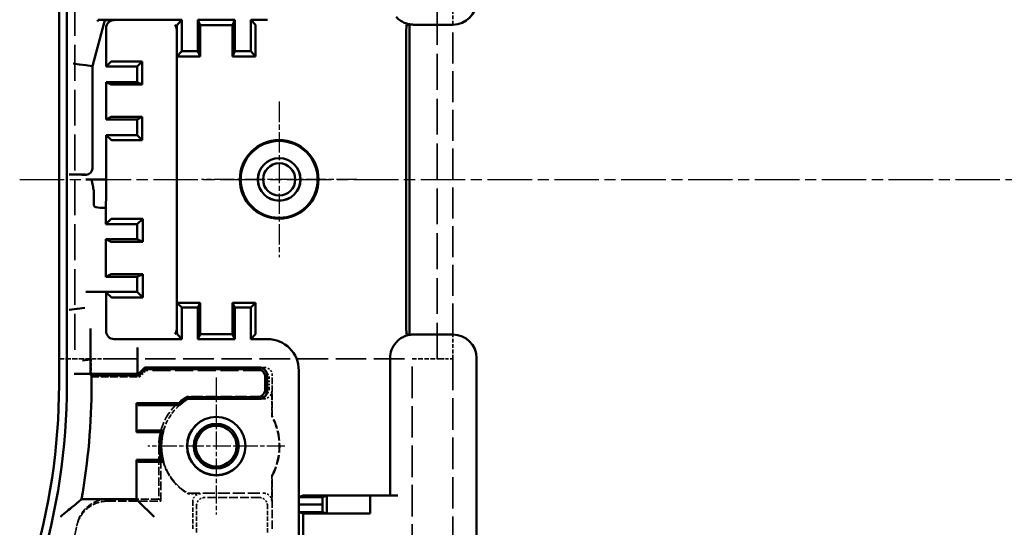
# Model space of a CAD drawing. Extents: x 1 to 840, y 1 to 593.
# Drawn here: x 587 to 649, y 262 to 294 of the extents above; entities that cross this region are included whole.
import ezdxf

# ---------------------------------------------------------------- set-up
doc = ezdxf.new("R2010")
doc.units = 0
doc.header["$LTSCALE"] = 0.5
for name, pattern in [('CHAIN', [0.3543, 0.2362, -0.0295, 0.0591, -0.0295]), ('DASH_DOT', [0.37, 0.24, -0.06, 0.01, -0.06]), ('DASHED', [0.2067, 0.1654, -0.0413])]:
    doc.linetypes.add(name, pattern=pattern)
for name, color, linetype, lineweight in [('Mittellinie (ISO)', 1, 'DASH_DOT', 25), ('Mittelpunktmarkierung (ISO)', 1, 'DASH_DOT', 25), ('Sichtbar (ISO)', 7, 'CONTINUOUS', 50), ('Verdeckt (ISO)', 5, 'DASHED', 35)]:
    doc.layers.add(name, color=color, linetype=linetype, lineweight=lineweight)

msp = doc.modelspace()

# ---------------------------------------------------------------- linework, layer by layer
at = {"layer": 'Mittellinie (ISO)', "linetype": 'CHAIN', "ltscale": 23.990969}
msp.add_line((586.748, 284.086), (825.423, 284.086), dxfattribs=at)
at = {"layer": 'Mittelpunktmarkierung (ISO)', "linetype": 'CHAIN', "ltscale": 10.986102}
for p, q in [((603.248, 289.03), (603.248, 279.143)), ((608.192, 284.086), (598.305, 284.086))]:
    msp.add_line(p, q, dxfattribs=at)
at = {"layer": 'Mittelpunktmarkierung (ISO)', "linetype": 'CHAIN', "ltscale": 9.686799}
for p, q in [((599.248, 271.495), (599.248, 262.778)), ((603.607, 267.136), (594.89, 267.136))]:
    msp.add_line(p, q, dxfattribs=at)
at = {"layer": 'Sichtbar (ISO)'}
for p, q in [((589.248, 271.04), (589.248, 297.132)), ((589.748, 297.132), (589.748, 271.04)), ((592.16, 294.208), (591.376, 291.283)), ((597.048, 294.236), (591.754, 294.236)), ((592.141, 294.233), (592.16, 294.208)), ((592.748, 294.208), (592.16, 294.208)), ((592.248, 293.709), (592.248, 291.266)), ((596.752, 293.903), (597.048, 294.236)), ((597.048, 294.236), (597.048, 292.236)), ((598.073, 294.236), (600.423, 294.236)), ((598.073, 294.236), (598.223, 293.899)), ((598.073, 292.236), (598.073, 294.236)), ((598.223, 293.899), (600.273, 293.899)), ((598.223, 291.899), (598.223, 293.899)), ((600.273, 293.899), (600.423, 294.236)), ((600.273, 291.899), (600.273, 293.899)), ((600.423, 294.236), (600.423, 292.236)), ((601.448, 294.236), (601.744, 293.903)), ((602.498, 294.236), (601.448, 294.236)), ((601.448, 294.236), (601.448, 292.236)), ((611.37, 293.903), (611.497, 293.916)), ((611.541, 274.202), (611.541, 293.943)), ((614.298, 293.92), (611.798, 293.92)), ((611.798, 293.92), (614.298, 293.92)), ((611.798, 293.92), (611.798, 293.92)), ((614.298, 293.92), (614.298, 293.92)), ((596.748, 293.403), (596.748, 291.899)), ((596.748, 293.403), (596.748, 293.403)), ((601.748, 293.403), (601.748, 291.899)), ((611.326, 293.403), (611.326, 274.742)), ((596.748, 291.899), (597.048, 292.236)), ((596.748, 291.899), (596.748, 276.246)), ((598.223, 291.899), (596.748, 291.899)), ((597.048, 292.236), (598.073, 292.236)), ((598.223, 291.899), (598.073, 292.236)), ((600.423, 292.236), (600.273, 291.899)), ((601.748, 291.899), (600.273, 291.899)), ((600.423, 292.236), (601.448, 292.236)), ((601.448, 292.236), (601.748, 291.899)), ((590.139, 291.446), (590.539, 291.393)), ((590.539, 291.393), (590.545, 291.392)), ((590.545, 291.392), (590.945, 291.34)), ((591.352, 291.286), (590.952, 291.339)), ((591.376, 291.283), (591.352, 291.286)), ((591.376, 291.283), (591.376, 284.786)), ((592.248, 291.266), (592.564, 291.582)), ((594.22, 291.266), (592.248, 291.266)), ((593.064, 291.586), (594.449, 291.586)), ((594.22, 291.266), (594.541, 291.586)), ((594.22, 290.272), (594.22, 291.266)), ((594.541, 291.586), (594.541, 290.111)), ((592.248, 290.272), (594.22, 290.272)), ((592.564, 290.114), (592.248, 290.272)), ((592.248, 290.272), (592.248, 287.901)), ((594.449, 290.111), (593.064, 290.111)), ((594.22, 290.272), (594.541, 290.111)), ((592.248, 287.901), (592.564, 288.059)), ((593.064, 288.061), (594.449, 288.061)), ((594.22, 287.901), (594.541, 288.061)), ((594.541, 288.061), (594.541, 286.586)), ((594.22, 287.901), (592.248, 287.901)), ((594.22, 286.907), (594.22, 287.901)), ((592.248, 286.907), (594.22, 286.907)), ((592.564, 286.591), (592.248, 286.907)), ((592.248, 286.907), (592.248, 284.086)), ((594.22, 286.907), (594.541, 286.586)), ((594.449, 286.586), (593.064, 286.586)), ((590.248, 284.402), (589.887, 284.402)), ((590.387, 284.397), (590.394, 284.391)), ((590.976, 284.386), (590.894, 284.386)), ((591.335, 284.086), (590.953, 284.086)), ((591.335, 284.086), (592.247, 284.086)), ((592.248, 284.086), (592.247, 284.086)), ((591.473, 282.431), (591.456, 283.147)), ((592.241, 283.147), (592.22, 282.286)), ((592.22, 282.286), (591.873, 282.286)), ((592.22, 282.286), (592.22, 281.238)), ((592.22, 281.238), (592.564, 281.582)), ((594.22, 281.238), (592.22, 281.238)), ((593.064, 281.586), (594.449, 281.586)), ((594.22, 281.238), (594.569, 281.586)), ((594.22, 280.286), (594.22, 281.238)), ((594.569, 281.586), (594.569, 280.111)), ((592.564, 280.114), (592.22, 280.286)), ((592.22, 280.286), (592.22, 277.887)), ((592.22, 280.286), (594.22, 280.286)), ((594.449, 280.111), (593.064, 280.111)), ((594.22, 280.286), (594.569, 280.111)), ((592.22, 277.887), (592.564, 278.059)), ((593.064, 278.061), (594.449, 278.061)), ((594.22, 277.887), (594.569, 278.061)), ((594.569, 278.061), (594.569, 276.587)), ((594.22, 277.887), (592.22, 277.887)), ((594.22, 276.935), (594.22, 277.887)), ((590.953, 276.936), (591.453, 276.936)), ((591.473, 276.936), (591.453, 276.936)), ((591.873, 276.936), (591.473, 276.936)), ((591.873, 276.936), (592.22, 276.936)), ((592.22, 276.936), (592.22, 276.935)), ((592.22, 276.935), (594.22, 276.935)), ((592.22, 276.935), (592.22, 276.907)), ((592.248, 276.907), (592.22, 276.907)), ((592.564, 276.591), (592.248, 276.907)), ((592.248, 276.907), (592.248, 274.436)), ((594.22, 276.935), (594.569, 276.587)), ((594.449, 276.586), (593.064, 276.586)), ((597.048, 275.936), (596.748, 276.246)), ((596.748, 276.246), (596.748, 274.742)), ((596.748, 276.246), (598.223, 276.246)), ((598.073, 275.936), (598.223, 276.246)), ((598.223, 276.246), (598.223, 274.246)), ((600.273, 276.246), (600.423, 275.936)), ((600.273, 276.246), (600.273, 274.246)), ((600.273, 276.246), (601.748, 276.246)), ((601.748, 276.246), (601.448, 275.936)), ((601.748, 276.246), (601.748, 274.742)), ((590.387, 275.857), (589.887, 275.791)), ((590.387, 275.857), (590.394, 275.858)), ((590.894, 275.924), (590.394, 275.858)), ((597.048, 273.936), (597.048, 275.936)), ((598.073, 275.936), (597.048, 275.936)), ((598.073, 273.936), (598.073, 275.936)), ((600.423, 275.936), (600.423, 273.936)), ((601.448, 275.936), (600.423, 275.936)), ((601.448, 273.936), (601.448, 275.936)), ((591.248, 272.67), (591.248, 274.601)), ((596.748, 274.742), (596.748, 274.742)), ((597.048, 273.936), (596.753, 274.242)), ((598.223, 274.246), (598.073, 273.936)), ((600.273, 274.246), (598.223, 274.246)), ((600.423, 273.936), (600.273, 274.246)), ((601.744, 274.242), (601.448, 273.936)), ((611.497, 274.229), (611.37, 274.242)), ((592.748, 273.936), (597.048, 273.936)), ((600.423, 273.936), (598.073, 273.936)), ((601.448, 273.936), (602.498, 273.936)), ((611.798, 274.225), (614.298, 274.225)), ((614.298, 274.225), (611.798, 274.225)), ((611.798, 274.225), (611.798, 274.225)), ((614.298, 274.225), (614.298, 274.225)), ((594.248, 273.412), (594.248, 272.917)), ((591.248, 272.644), (590.748, 272.578)), ((591.248, 272.644), (591.248, 272.67)), ((591.248, 271.732), (591.248, 272.644)), ((594.248, 272.796), (594.248, 272.917)), ((594.248, 272.3), (594.248, 272.796)), ((610.298, 263.996), (610.298, 272.725)), ((615.798, 272.725), (615.798, 230.356)), ((590.748, 271.736), (590.207, 271.736)), ((591.207, 271.728), (591.318, 271.617)), ((591.248, 271.732), (591.248, 271.721)), ((594.248, 272.3), (594.248, 271.736)), ((594.248, 271.736), (594.298, 271.736)), ((594.248, 271.721), (594.248, 271.736)), ((594.298, 271.736), (594.698, 272.136)), ((594.298, 271.736), (594.348, 271.617)), ((594.748, 272.017), (594.348, 271.617)), ((594.698, 272.136), (601.983, 272.136)), ((594.698, 272.136), (594.748, 272.017)), ((601.863, 272.017), (594.748, 272.017)), ((604.498, 271.937), (604.498, 263.421)), ((591.248, 271.721), (594.248, 271.721)), ((594.348, 271.617), (591.318, 271.617)), ((591.318, 271.617), (591.318, 271.04)), ((602.363, 270.756), (602.363, 271.517)), ((602.483, 271.636), (602.483, 270.636)), ((594.178, 268.017), (594.178, 269.856)), ((594.178, 269.856), (596.86, 269.856)), ((594.29, 269.745), (594.178, 269.856)), ((597.413, 270.256), (601.863, 270.256)), ((601.983, 270.136), (597.446, 270.136)), ((596.905, 269.736), (595.29, 269.736)), ((594.29, 268.128), (594.178, 268.017)), ((595.737, 268.017), (594.178, 268.017)), ((595.29, 268.136), (595.894, 268.136)), ((594.178, 263.756), (594.178, 266.256)), ((594.178, 266.256), (595.737, 266.256)), ((594.29, 266.145), (594.178, 266.256)), ((595.894, 266.136), (595.29, 266.136)), ((590.683, 263.756), (594.178, 263.756)), ((594.29, 263.645), (594.178, 263.756)), ((594.29, 263.645), (595.29, 262.645)), ((604.498, 263.421), (604.507, 263.896)), ((604.507, 263.896), (604.782, 263.996)), ((604.507, 263.896), (606.007, 263.896)), ((604.782, 263.996), (609.04, 263.996)), ((605.998, 263.421), (606.007, 263.896)), ((606.007, 263.896), (606.273, 263.993)), ((609.04, 263.996), (606.273, 263.993)), ((606.273, 262.85), (606.273, 263.993)), ((609.04, 263.996), (609.04, 262.846)), ((609.04, 263.996), (610.798, 263.996)), ((604.498, 263.421), (605.998, 263.421)), ((604.507, 262.946), (604.498, 263.421)), ((604.498, 263.421), (604.498, 260.551)), ((606.007, 262.946), (605.998, 263.421)), ((604.782, 262.846), (604.507, 262.946)), ((604.507, 262.946), (606.007, 262.946)), ((609.04, 262.846), (604.782, 262.846)), ((604.782, 261.126), (604.782, 262.846)), ((606.273, 262.85), (606.007, 262.946)), ((606.273, 262.85), (609.04, 262.846))]:
    msp.add_line(p, q, dxfattribs=at)
for centre, radius in [((603.248, 284.086), 2.5), ((603.248, 284.086), 2.443), ((603.248, 284.086), 1.354), ((603.248, 284.086), 1.35), ((603.248, 284.086), 1.025), ((599.248, 267.136), 1.859), ((599.248, 267.136), 1.85), ((599.248, 267.136), 1.425), ((599.248, 267.136), 1.294)]:
    msp.add_circle(centre, radius, dxfattribs=at)
for centre, radius, start, end in [((549.248, 271.04), 40, 342.98927, 0), ((549.248, 271.04), 40.5, 342.98927, 0), ((549.248, 271.04), 42.07, 350.02933, 0), ((599.248, 267.136), 3.62, 120.47225, 131.29039), ((599.248, 267.136), 3.5, 121.00272, 132.02463), ((599.248, 267.136), 3.62, 165.9289, 194.0711), ((599.248, 267.136), 3.5, 163.39845, 196.60155)]:
    msp.add_arc(centre, radius, start, end, dxfattribs=at)
for centre, major_axis, ratio, start_param, end_param in [((614.298, 295.42), (0, -1.5), 0.999962, 0, 1.570796), ((593.447, 293.535), (0.601, 1.747), 0.998508, 1.51244, 1.578813), ((591.77, 294.232), (0.489, 0), 0.00838, 1.604604, 1.632004), ((591.727, 294.233), (0.414, 0), 0.008429, 0.006468, 1.507152), ((592.748, 293.708), (-0.354, 0.354), 0.999924, 5.497825, 7.068545), ((596.614, 293.403), (-0.001, 0.5), 0.267946, 4.711714, 6.273784), ((596.752, 293.403), (0, 0.5), 0.007758, 0.008727, 1.570796), ((601.744, 293.403), (0, -0.5), 0.007758, 1.570796, 3.132866), ((611.37, 293.403), (0, -0.5), 0.087489, 3.150319, 4.712389), ((611.497, 294.416), (0, -0.5), 0.087489, 0.008727, 0.342959), ((611.798, 295.446), (-1.087, -1.143), 0.905104, 0.617755, 0.637438), ((611.798, 295.42), (0, -1.5), 0.999962, 6.1105, 6.283185), ((593.064, 291.582), (0.5, 0), 0.008727, 1.570796, 3.132866), ((594.449, 291.582), (0.5, 0), 0.008727, 1.386781, 1.570796), ((593.064, 290.114), (-0.5, 0), 0.004363, 0.008727, 1.570796), ((594.449, 290.114), (-0.5, 0), 0.004363, 1.570796, 1.754811), ((593.064, 288.059), (0.5, 0), 0.004363, 1.570796, 3.132866), ((594.449, 288.059), (0.5, 0), 0.004363, 1.386781, 1.570796), ((593.064, 286.591), (-0.5, 0), 0.008727, 0.008727, 1.570796), ((594.449, 286.591), (-0.5, 0), 0.008727, 1.570796, 1.754811), ((589.887, 284.397), (0.5, 0), 0.008727, 0.008727, 1.570796), ((590.447, 284.407), (0.606, 0.002), 0.008762, 4.379348, 4.607041), ((590.894, 284.391), (0.5, 0), 0.008727, 3.150319, 4.712389), ((590.976, 284.786), (0.283, -0.283), 0.999924, 5.497825, 7.068545), ((592.238, 284.086), (0, -1), 0.008727, 0.349066, 1.570796), ((591.459, 284.086), (0, 1), 0.008727, 2.39013, 2.792527), ((591.873, 282.432), (-0.4, 0), 0.36397, 0.008727, 1.570796), ((593.064, 281.582), (0.5, 0), 0.008727, 1.570796, 3.132866), ((594.449, 281.582), (0.5, 0), 0.008727, 1.329744, 1.570796), ((593.064, 280.114), (-0.5, 0), 0.004363, 0.008727, 1.570796), ((594.449, 280.114), (-0.5, 0), 0.004363, 1.570796, 1.811849), ((593.064, 278.059), (0.5, 0), 0.004363, 1.570796, 3.132866), ((594.449, 278.059), (0.5, 0), 0.004363, 1.329744, 1.570796), ((593.064, 276.591), (-0.5, 0), 0.008727, 0.008727, 1.570796), ((594.449, 276.591), (-0.5, 0), 0.008727, 1.570796, 1.811849), ((592.748, 274.436), (-0.354, -0.354), 0.999924, 5.497825, 7.068545), ((596.614, 274.742), (-0.001, -0.5), 0.267946, 0.009402, 1.571471), ((596.753, 274.742), (0, 0.5), 0.008458, 1.570796, 3.132866), ((601.744, 274.742), (0, -0.5), 0.008458, 0.008727, 1.570796), ((611.37, 274.742), (0, -0.5), 0.087489, 4.712389, 6.274459), ((602.498, 271.936), (1.414, 1.414), 0.999924, 5.497825, 7.068545), ((611.798, 272.725), (0, 1.5), 0.999962, 0.837159, 1.570796), ((611.497, 273.729), (0, -0.5), 0.087489, 2.798634, 3.132866), ((611.798, 272.699), (1.087, -1.143), 0.905104, 2.504155, 2.523838), ((611.798, 272.725), (0, 1.5), 0.999962, 0, 0.172685), ((614.298, 272.725), (0, 1.5), 0.999962, 4.712389, 6.283185), ((590.748, 274.51), (0.5, -1.866), 0.002259, 6.282888, 6.291615), ((590.207, 271.728), (1, 0), 0.008727, 0.008727, 1.570796), ((590.748, 271.732), (-0.5, 0), 0.008727, 3.141593, 4.712389), ((601.863, 271.516), (0.354, 0.354), 0.999924, 5.497825, 7.068545), ((601.983, 271.636), (0.354, 0.354), 0.999924, 5.497825, 7.068545), ((601.863, 270.756), (0.354, -0.354), 0.999924, 5.497825, 7.068545), ((601.983, 270.636), (0.354, -0.354), 0.999924, 5.497825, 7.068545), ((595.29, 269.745), (-1, 0), 0.008727, 0.008727, 1.570796), ((595.29, 268.128), (1, 0), 0.008727, 1.570796, 3.132866), ((595.29, 266.145), (-1, 0), 0.008727, 0.008727, 1.570796)]:
    msp.add_ellipse(centre, major_axis=major_axis, ratio=ratio, start_param=start_param, end_param=end_param, dxfattribs=at)
for points, knots in [([(610.684, 294.416), (610.758, 294.334), (610.838, 294.263), (611.012, 294.138), (611.106, 294.085), (611.303, 293.998), (611.407, 293.966), (611.512, 293.945)], [-0.1338937, -0.1338937, -0.1338937, -0.1338937, -0.1008603, -0.1008603, -0.0672402, -0.0672402, -0.0323631, -0.0323631, -0.0323631, -0.0323631]), ([(590.383, 284.402), (590.388, 284.402), (590.393, 284.402), (590.398, 284.402), (590.418, 284.402), (590.439, 284.402), (590.46, 284.402), (590.485, 284.402), (590.509, 284.402), (590.532, 284.402), (590.56, 284.402), (590.587, 284.402), (590.612, 284.403), (590.647, 284.403), (590.679, 284.403), (590.709, 284.403), (590.788, 284.404), (590.859, 284.404), (590.93, 284.405), (590.933, 284.405), (590.935, 284.405), (590.938, 284.405)], [0.1258559, 0.1258559, 0.1258559, 0.1258559, 0.1392108, 0.1392108, 0.1392108, 0.191803, 0.191803, 0.191803, 0.2534138, 0.2534138, 0.2534138, 0.3283605, 0.3283605, 0.3283605, 0.4320796, 0.4320796, 0.4320796, 0.7060086, 0.7060086, 0.7060086, 0.7166236, 0.7166236, 0.7166236, 0.7166236]), ([(591.453, 283.356), (591.453, 283.359), (591.453, 283.363), (591.449, 283.458), (591.419, 283.571), (591.361, 283.819), (591.335, 283.954), (591.335, 284.086)], [-0.24251557, -0.24251557, -0.24251557, -0.24251557, -0.24095804, -0.24095804, -0.2013798, -0.2013798, -0.16180156, -0.16180156, -0.16180156, -0.16180156]), ([(611.512, 274.2), (611.407, 274.179), (611.303, 274.147), (611.106, 274.06), (611.012, 274.007), (610.838, 273.882), (610.758, 273.811), (610.684, 273.729)], [0.0323631, 0.0323631, 0.0323631, 0.0323631, 0.0672402, 0.0672402, 0.1008603, 0.1008603, 0.1338937, 0.1338937, 0.1338937, 0.1338937]), ([(589.337, 262.645), (589.339, 262.647), (589.341, 262.648), (589.485, 262.765), (589.629, 262.883), (589.895, 263.101), (590.02, 263.204), (590.23, 263.378), (590.319, 263.452), (590.442, 263.555), (590.485, 263.59), (590.536, 263.634), (590.549, 263.644), (590.55, 263.645)], [-0.4100619, -0.4100619, -0.4100619, -0.4100619, -0.4093529, -0.4093529, -0.3542745, -0.3542745, -0.3033201, -0.3033201, -0.2607226, -0.2607226, -0.2305203, -0.2305203, -0.2055603, -0.2055603, -0.2055603, -0.2055603])]:
    msp.add_open_spline(points, degree=3, knots=knots, dxfattribs=at)
for points in [[(596.905, 269.736), (596.882, 269.796), (596.86, 269.856)], [(597.413, 270.256), (597.429, 270.196), (597.446, 270.136)], [(595.894, 268.136), (595.816, 268.078), (595.737, 268.017)], [(595.894, 266.136), (595.816, 266.195), (595.737, 266.256)], [(590.55, 263.645), (590.616, 263.701), (590.683, 263.756)]]:
    msp.add_open_spline(points, degree=2, dxfattribs=at)
at = {"layer": 'Verdeckt (ISO)', "ltscale": 27.576197}
for p, q in [((590.248, 295.486), (590.248, 272.686)), ((613.298, 272.686), (613.298, 295.486))]:
    msp.add_line(p, q, dxfattribs=at)
at = {"layer": 'Verdeckt (ISO)', "ltscale": 2.982748}
msp.add_line((614.298, 293.92), (614.298, 295.486), dxfattribs=at)
at = {"layer": 'Verdeckt (ISO)', "ltscale": 23.821663}
msp.add_line((614.298, 274.225), (614.298, 293.92), dxfattribs=at)
at = {"layer": 'Verdeckt (ISO)', "ltscale": 2.929558}
msp.add_line((614.298, 272.686), (614.298, 274.225), dxfattribs=at)
at = {"layer": 'Verdeckt (ISO)', "ltscale": 3.904528}
msp.add_line((589.248, 272.686), (591.298, 272.686), dxfattribs=at)
at = {"layer": 'Verdeckt (ISO)', "ltscale": 2.183856}
msp.add_line((591.298, 272.686), (591.298, 271.54), dxfattribs=at)
at = {"layer": 'Verdeckt (ISO)', "ltscale": 2.991791}
msp.add_line((592.298, 272.686), (591.298, 272.686), dxfattribs=at)
at = {"layer": 'Verdeckt (ISO)', "ltscale": 23.463957}
msp.add_line((592.298, 272.686), (611.698, 272.686), dxfattribs=at)
at = {"layer": 'Verdeckt (ISO)', "ltscale": 24.238026}
for p, q in [((611.698, 222.586), (611.698, 272.686)), ((614.298, 272.686), (614.298, 222.586))]:
    msp.add_line(p, q, dxfattribs=at)
at = {"layer": 'Verdeckt (ISO)', "ltscale": 3.523589}
msp.add_line((611.698, 272.686), (613.548, 272.686), dxfattribs=at)
at = {"layer": 'Verdeckt (ISO)', "ltscale": 2.243818}
msp.add_line((613.548, 272.686), (614.298, 272.686), dxfattribs=at)
at = {"layer": 'Verdeckt (ISO)', "ltscale": 3.714058}
msp.add_line((594.248, 271.736), (592.298, 271.736), dxfattribs=at)
at = {"layer": 'Verdeckt (ISO)', "ltscale": 1.077359}
msp.add_line((594.38, 271.54), (594.78, 271.94), dxfattribs=at)
at = {"layer": 'Verdeckt (ISO)', "ltscale": 21.263649}
for p, q in [((594.78, 271.94), (594.748, 272.017)), ((594.348, 271.617), (594.38, 271.54))]:
    msp.add_line(p, q, dxfattribs=at)
at = {"layer": 'Verdeckt (ISO)', "ltscale": 13.971525}
msp.add_line((602.115, 271.94), (594.78, 271.94), dxfattribs=at)
at = {"layer": 'Verdeckt (ISO)', "ltscale": 0.626052}
msp.add_line((602.312, 272.136), (601.983, 272.136), dxfattribs=at)
at = {"layer": 'Verdeckt (ISO)', "ltscale": 5.869111}
msp.add_line((591.298, 271.54), (594.38, 271.54), dxfattribs=at)
at = {"layer": 'Verdeckt (ISO)', "ltscale": 1.222168}
msp.add_line((602.615, 270.798), (602.615, 271.44), dxfattribs=at)
at = {"layer": 'Verdeckt (ISO)', "ltscale": 4.965853}
msp.add_line((602.812, 269.029), (602.812, 271.636), dxfattribs=at)
at = {"layer": 'Verdeckt (ISO)', "ltscale": 3.077684}
for p, q in [((602.777, 269.021), (602.777, 270.636)), ((602.777, 263.636), (602.777, 265.252))]:
    msp.add_line(p, q, dxfattribs=at)
at = {"layer": 'Verdeckt (ISO)', "ltscale": 8.978405}
msp.add_line((602.115, 270.298), (597.401, 270.298), dxfattribs=at)
at = {"layer": 'Verdeckt (ISO)', "ltscale": 0.559564}
msp.add_line((602.277, 270.136), (601.983, 270.136), dxfattribs=at)
at = {"layer": 'Verdeckt (ISO)', "ltscale": 7.618995}
for p, q in [((602.812, 269.029), (602.777, 269.021)), ((602.777, 265.252), (602.812, 265.244))]:
    msp.add_line(p, q, dxfattribs=at)
at = {"layer": 'Verdeckt (ISO)', "ltscale": 6.412187}
msp.add_line((595.587, 267.136), (595.587, 263.77), dxfattribs=at)
at = {"layer": 'Verdeckt (ISO)', "ltscale": 6.666338}
msp.add_line((595.72, 263.636), (595.72, 267.136), dxfattribs=at)
at = {"layer": 'Verdeckt (ISO)', "ltscale": 6.394339}
msp.add_line((602.812, 261.886), (602.812, 265.244), dxfattribs=at)
at = {"layer": 'Verdeckt (ISO)', "ltscale": 6.449304}
msp.add_line((592.334, 263.636), (595.72, 263.636), dxfattribs=at)
at = {"layer": 'Verdeckt (ISO)', "ltscale": 6.140094}
msp.add_line((595.587, 263.77), (592.363, 263.77), dxfattribs=at)
at = {"layer": 'Verdeckt (ISO)', "ltscale": 24.659191}
msp.add_line((595.72, 263.636), (595.587, 263.77), dxfattribs=at)
at = {"layer": 'Verdeckt (ISO)', "ltscale": 6.17137}
msp.add_line((597.446, 264.136), (597.438, 264.108), dxfattribs=at)
at = {"layer": 'Verdeckt (ISO)', "ltscale": 1.543812}
msp.add_line((598.248, 264.108), (597.438, 264.108), dxfattribs=at)
at = {"layer": 'Verdeckt (ISO)', "ltscale": 9.202023}
msp.add_line((597.446, 264.136), (602.277, 264.136), dxfattribs=at)
at = {"layer": 'Verdeckt (ISO)', "ltscale": 3.2793}
for p, q in [((597.748, 263.608), (597.748, 261.886)), ((597.996, 261.638), (597.996, 263.36)), ((602.5, 261.638), (602.5, 263.36))]:
    msp.add_line(p, q, dxfattribs=at)
at = {"layer": 'Verdeckt (ISO)', "ltscale": 6.674031}
msp.add_line((602, 263.86), (598.496, 263.86), dxfattribs=at)
at = {"layer": 'Verdeckt (ISO)', "ltscale": 7.26778}
msp.add_arc((599.248, 267.136), 3.662, 120.29362, 180, dxfattribs=at)
at = {"layer": 'Verdeckt (ISO)', "ltscale": 3.650285}
msp.add_arc((599.248, 267.136), 3.5, 132.02463, 163.39845, dxfattribs=at)
at = {"layer": 'Verdeckt (ISO)', "ltscale": 7.473155}
msp.add_arc((599.248, 267.136), 4, 331.89933, 28.10067, dxfattribs=at)
at = {"layer": 'Verdeckt (ISO)', "ltscale": 7.505027}
msp.add_arc((599.248, 267.136), 4.035, 332.02363, 27.97637, dxfattribs=at)
at = {"layer": 'Verdeckt (ISO)', "ltscale": 6.934729}
msp.add_arc((599.248, 267.136), 3.528, 180, 239.12487, dxfattribs=at)
at = {"layer": 'Verdeckt (ISO)', "ltscale": 4.932698}
msp.add_arc((599.248, 267.136), 3.5, 196.60155, 238.99728, dxfattribs=at)
at = {"layer": 'Verdeckt (ISO)', "ltscale": 6.425018}
msp.add_arc((549.248, 271.04), 42.1, 343.27388, 347.86476, dxfattribs=at)
at = {"layer": 'Verdeckt (ISO)', "ltscale": 0.025412}
msp.add_ellipse((591.727, 294.233), major_axis=(0.414, 0), ratio=0.008429, start_param=1.507152, end_param=1.539502, dxfattribs=at)
at = {"layer": 'Verdeckt (ISO)', "ltscale": 2.991847}
msp.add_ellipse((592.298, 271.728), major_axis=(-1, 0), ratio=0.008727, start_param=4.712389, end_param=6.283185, dxfattribs=at)
at = {"layer": 'Verdeckt (ISO)', "ltscale": 1.495793}
for centre, major_axis in [((602.115, 271.44), (0.354, 0.354)), ((602.312, 271.636), (0.354, 0.354)), ((602.115, 270.798), (0.354, -0.354)), ((602.277, 270.636), (0.354, -0.354)), ((598.248, 263.608), (-0.354, 0.354)), ((598.496, 263.36), (-0.354, 0.354)), ((602, 263.36), (0.354, 0.354)), ((602.277, 263.636), (0.354, 0.354))]:
    msp.add_ellipse(centre, major_axis=major_axis, ratio=0.999924, start_param=5.497825, end_param=7.068545, dxfattribs=at)
at = {"layer": 'Verdeckt (ISO)', "ltscale": 0.002316}
msp.add_open_spline([(590.938, 284.405), (590.939, 284.405), (590.939, 284.405), (590.939, 284.405)], degree=3, dxfattribs=at)
at = {"layer": 'Verdeckt (ISO)', "ltscale": 9.12377}
msp.add_open_spline([(597.401, 270.298), (597.407, 270.277), (597.413, 270.256)], degree=2, dxfattribs=at)
at = {"layer": 'Verdeckt (ISO)', "ltscale": 5.165044}
msp.add_open_spline([(592.334, 263.636), (592.108, 263.636), (591.882, 263.597), (591.403, 263.429), (591.211, 263.299), (590.949, 263.088), (590.781, 262.928), (590.514, 262.496), (590.428, 262.284), (590.38, 262.063)], degree=3, knots=[0, 0, 0, 0, 0.0677938, 0.0677938, 0.1523005, 0.1523005, 0.2368122, 0.2368122, 0.3046143, 0.3046143, 0.3046143, 0.3046143], dxfattribs=at)
at = {"layer": 'Verdeckt (ISO)', "ltscale": 5.176834}
msp.add_open_spline([(592.363, 263.77), (592.136, 263.77), (591.91, 263.731), (591.43, 263.561), (591.237, 263.431), (590.975, 263.22), (590.807, 263.058), (590.541, 262.625), (590.455, 262.412), (590.408, 262.19)], degree=3, knots=[0, 0, 0, 0, 0.0679485, 0.0679485, 0.1526831, 0.1526831, 0.2374227, 0.2374227, 0.3053796, 0.3053796, 0.3053796, 0.3053796], dxfattribs=at)

doc.saveas('drawing.dxf')
